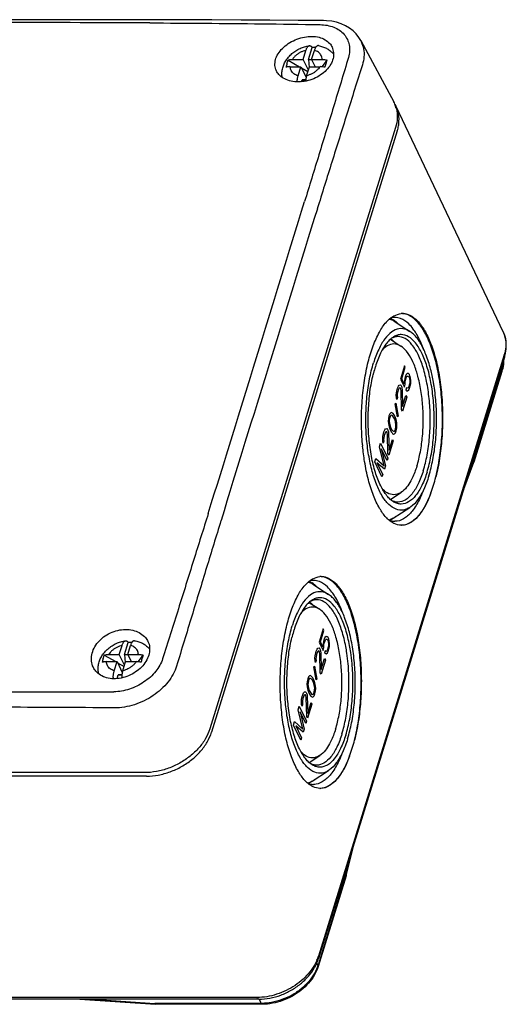
# Model space of a CAD drawing. Extents: x 8 to 659, y 36 to 441.
# Drawn here: x 90 to 151, y 318 to 441 of the extents above; entities that cross this region are included whole.
import ezdxf

# ---------------------------------------------------------------- set-up
doc = ezdxf.new("R2010")
doc.units = 0
doc.header["$LTSCALE"] = 10
for name, color, linetype in [('AUSFORMSCHRAEGEN', 7, 'CONTINUOUS'), ('BEZUGSACHSEN', 7, 'CONTINUOUS'), ('KONSTRUKTIONSELEMENTE', 7, 'CONTINUOUS'), ('KURVEN', 7, 'CONTINUOUS'), ('RUNDUNGEN', 7, 'CONTINUOUS')]:
    doc.layers.add(name, color=color, linetype=linetype)

msp = doc.modelspace()

# ---------------------------------------------------------------- linework, layer by layer
at = {"layer": 'AUSFORMSCHRAEGEN', "color": 7, "linetype": 'Continuous'}
for p, q in [((132.33, 438.51), (136.47, 430.82)), ((150.15, 402.06), (136.77, 430.22)), ((136.69, 427.61), (113.46, 352.41)), ((136.91, 427.18), (113.67, 351.98)), ((105.31, 346.93), (16.89, 346.93)), ((105.53, 346.5), (17.11, 346.5))]:
    msp.add_line(p, q, dxfattribs=at)
for centre, radius, start, end in [((133.23, 429.08), 3.68, 23.2508, 28.2686), ((133.2, 429.07), 3.7, 14.4506, 23.2541), ((133.46, 428.65), 3.66, 25.3928, 29.7996), ((131.97, 428.71), 5.17, 342.8087, 346.9418), ((132.22, 428.65), 4.91, 346.9506, 350.0182)]:
    msp.add_arc(centre, radius, start, end, dxfattribs=at)
for points, start_tangent, end_tangent in [([(121.8, 434.67), (121.71, 434.86), (121.6, 435.55), (121.73, 436.28), (122.11, 437), (122.7, 437.66), (123.47, 438.23), (124.36, 438.66), (125.31, 438.93), (126.25, 439.01)], (-0.452881, 0.891571), (0.999856, -0.016961)), ([(126.25, 439.01), (127.12, 438.89), (127.87, 438.59), (128.45, 438.12), (128.75, 437.67)], (0.999856, -0.016961), (0.43027, -0.9027)), ([(128.75, 437.67), (128.81, 437.51), (128.94, 436.8), (128.82, 436.05), (128.45, 435.3), (127.87, 434.62), (127.11, 434.05), (126.22, 433.62), (125.26, 433.38), (124.3, 433.32)], (0.43027, -0.9027), (-0.998865, 0.047626)), ([(124.3, 433.32), (123.41, 433.46), (122.65, 433.78), (122.07, 434.26), (121.8, 434.67)], (-0.998865, 0.047626), (-0.452881, 0.891571)), ([(136.79, 429.99), (136.91, 428.83), (136.69, 427.61)], (0.249472, -0.968382), (-0.295247, -0.955421)), ([(137.06, 427.8), (137.12, 428.4), (137.01, 429.56), (136.76, 430.22)], (0.173134, 0.984898), (-0.428894, 0.903355)), ([(98.9, 360.07), (98.8, 360.29), (98.65, 361.06), (98.74, 361.88), (99.08, 362.68), (99.64, 363.42), (100.37, 364.04), (101.24, 364.5), (102.18, 364.77), (103.14, 364.83)], (-0.452373, 0.891829), (0.998813, -0.048699)), ([(103.14, 364.83), (104.03, 364.68), (104.8, 364.33), (105.4, 363.81), (105.71, 363.33)], (0.998813, -0.048699), (0.429954, -0.902851)), ([(105.71, 363.33), (105.79, 363.16), (105.93, 362.41), (105.82, 361.63), (105.47, 360.85), (104.9, 360.13), (104.16, 359.52), (103.29, 359.05), (102.36, 358.76), (101.42, 358.67)], (0.429954, -0.902851), (-0.999862, 0.01659)), ([(101.42, 358.67), (100.54, 358.79), (99.78, 359.12), (99.18, 359.63), (98.9, 360.07)], (-0.999862, 0.01659), (-0.452373, 0.891829)), ([(113.46, 352.41), (112.92, 351.19), (112.08, 350.03), (110.99, 349), (109.7, 348.13), (108.28, 347.47), (106.79, 347.07), (105.31, 346.93)], (-0.295247, -0.955421), (-1, 0)), ([(105.53, 346.5), (107.01, 346.63), (108.49, 347.04), (109.92, 347.69), (111.21, 348.56), (112.3, 349.6), (113.13, 350.76), (113.67, 351.98)], (1, 0), (0.295247, 0.955421))]:
    msp.add_spline(points, degree=3, dxfattribs=dict(at, start_tangent=start_tangent, end_tangent=end_tangent))
at = {"layer": 'BEZUGSACHSEN', "color": 7, "linetype": 'Continuous'}
for p, q in [((136.52, 403.39), (138.47, 402.12)), ((136.1, 401.08), (137.37, 400.26)), ((136.04, 381.1), (137.37, 381.96)), ((136.4, 378.76), (138.47, 380.1)), ((126.35, 370.49), (128.31, 369.22)), ((125.93, 368.18), (127.2, 367.36)), ((125.87, 348.2), (127.2, 349.06)), ((126.24, 345.86), (128.31, 347.2))]:
    msp.add_line(p, q, dxfattribs=at)
for centre, radius, start, end in [((137.56, 402.54), 1.82, 89.7538, 95.1242), ((135.23, 401.61), 2.26, 64.4911, 69.7635), ((135.1, 401.33), 2.57, 59.4361, 64.4863), ((135.13, 401.27), 2.53, 60.4465, 64.5398), ((135, 401.04), 2.79, 57.1172, 60.4557), ((134.93, 399.27), 2.16, 57.0456, 59.1437), ((134.85, 399.25), 2.27, 55.8897, 57.1137), ((134.82, 399.2), 2.33, 55.5474, 55.8932), ((134.8, 399.18), 2.36, 55.0175, 55.5469), ((151.05, 392.55), 17.66, 165.8115, 166.3424), ((149.77, 392.88), 16.34, 162.8591, 165.8418), ((124.45, 392.42), 15.58, 13.8224, 14.4774), ((164.32, 390.78), 31.89, 185.143, 185.41), ((121.55, 389), 20.81, 342.868, 345.826), ((124.79, 388), 17.42, 339.5504, 342.881), ((138.1, 383.4), 3.09, 227.9535, 228.1587), ((134.59, 383.24), 2.59, 304.0355, 305.4978), ((134.55, 383.29), 2.65, 305.4932, 305.9817), ((134.54, 383.31), 2.68, 305.9818, 306.4731), ((139.14, 382.22), 4.95, 222.8673, 224.0038), ((136.63, 380.55), 2.19, 250.8084, 261.6678), ((137.91, 380.86), 3.11, 233.2511, 235.0421), ((134.9, 381.02), 2.72, 299.2891, 302.1346), ((136.62, 380.49), 2.13, 261.6949, 263.7176), ((136.61, 380.43), 2.07, 263.6978, 269.5352), ((137.44, 379.74), 1.88, 268.5093, 269.7421), ((125.06, 368.71), 2.26, 64.4911, 69.7635), ((124.93, 368.43), 2.57, 59.4361, 64.4863), ((124.97, 368.37), 2.53, 60.4465, 64.5398), ((127.39, 369.64), 1.82, 89.7538, 95.1242), ((124.83, 368.14), 2.79, 57.1172, 60.4557), ((124.76, 366.37), 2.16, 57.0456, 59.1437), ((124.69, 366.35), 2.27, 55.8897, 57.1137), ((124.66, 366.31), 2.33, 55.5474, 55.8932), ((124.64, 366.28), 2.36, 55.0175, 55.5469), ((139.6, 359.98), 16.34, 162.8591, 165.8418), ((140.89, 359.65), 17.66, 165.8115, 166.3424), ((111.39, 356.1), 20.81, 342.868, 345.826), ((114.62, 355.1), 17.42, 339.5504, 342.881), ((127.93, 350.5), 3.09, 227.9535, 228.1587), ((124.43, 350.34), 2.59, 304.0355, 305.4978), ((124.39, 350.39), 2.65, 305.4932, 305.9817), ((124.37, 350.41), 2.68, 305.9818, 306.4731), ((128.97, 349.32), 4.95, 222.8673, 224.0038), ((126.46, 347.65), 2.19, 250.8084, 261.6678), ((127.75, 347.96), 3.11, 233.2511, 235.0421), ((124.74, 348.12), 2.72, 299.2891, 302.1346), ((126.45, 347.59), 2.13, 261.6949, 263.7176), ((126.45, 347.53), 2.07, 263.6978, 269.5352), ((127.28, 346.84), 1.88, 268.5093, 269.7421)]:
    msp.add_arc(centre, radius, start, end, dxfattribs=at)
for points, start_tangent, end_tangent in [([(135.56, 403.29), (136.47, 404.05)], (0.667663, 0.744464), (0.868744, 0.495261)), ([(136.47, 404.05), (136.5, 404.06), (137.4, 404.35)], (0.868744, 0.495261), (0.996034, 0.088979)), ([(140.62, 401.45), (139.96, 402.6), (139.01, 403.69), (137.99, 404.27), (137.56, 404.35)], (-0.436497, 0.899706), (-0.9967, 0.081176)), ([(137.57, 404.36), (138.48, 404.14), (139.43, 403.43), (140.31, 402.24), (140.71, 401.49)], (0.999992, -0.004102), (0.43093, -0.902385)), ([(132.56, 387.92), (132.53, 388.3), (132.42, 390.89), (132.52, 393.48), (132.8, 395.98), (133.27, 398.29), (133.9, 400.32), (134.67, 402.01), (135.54, 403.27), (135.56, 403.29)], (-0.089645, 0.995974), (0.667663, 0.744464)), ([(135.94, 403.66), (136.22, 403.55)], (0.953327, -0.30194), (0.903161, -0.429301)), ([(136.6, 403.86), (136.29, 403.83), (136.08, 403.79)], (-0.99997, 0.007689), (-0.96544, -0.260625)), ([(136.68, 403.37), (136.41, 403.55)], (-0.801703, 0.597723), (-0.861553, 0.507668)), ([(138.89, 402.41), (138.33, 403.06), (137.32, 403.72), (136.6, 403.86)], (-0.597754, 0.801679), (-0.99997, 0.007689)), ([(137.03, 403.07), (136.68, 403.37)], (-0.71835, 0.695682), (-0.801703, 0.597723)), ([(138.47, 402.12), (138.04, 402.34), (137.12, 402.44), (136.21, 402.05), (135.35, 401.18), (134.58, 399.86), (133.93, 398.17)], (-0.838987, 0.544151), (-0.295247, -0.955421)), ([(136.92, 401.64), (136.47, 401.44), (136.39, 401.39)], (-0.957405, -0.288749), (-0.844144, -0.536116)), ([(137, 401.46), (136.99, 401.46), (136.54, 401.39)], (-1, 0.000942), (-0.958283, -0.285823)), ([(140.63, 384.52), (141.12, 386.53), (141.42, 388.78), (141.52, 391.14), (141.42, 393.49), (141.11, 395.73), (140.62, 397.74), (139.96, 399.41), (139.18, 400.67), (138.3, 401.45), (137.38, 401.71), (136.92, 401.64)], (0.295247, 0.955421), (-0.957405, -0.288749)), ([(140.15, 384.68), (140.63, 386.64), (140.93, 388.83), (141.03, 391.13), (140.92, 393.44), (140.62, 395.62), (140.14, 397.58), (139.5, 399.22), (138.74, 400.45), (137.88, 401.21), (137, 401.46)], (0.295247, 0.955421), (-1, 0.000942)), ([(141.43, 395.78), (141.08, 397.39), (140.49, 399.22), (139.77, 400.69), (138.94, 401.75), (138.47, 402.12)], (-0.173014, 0.984919), (-0.838987, 0.544151)), ([(140.17, 399.96), (140.07, 400.21), (139.26, 401.87), (138.89, 402.41)], (-0.35183, 0.936064), (-0.597754, 0.801679)), ([(141.73, 383.91), (142.2, 386.3), (142.48, 388.89), (142.55, 391.57), (142.41, 394.23), (142.06, 396.76), (141.52, 399.06), (140.81, 401.03), (140.62, 401.45)], (0.24442, 0.969669), (-0.436497, 0.899706)), ([(140.71, 401.49), (141.08, 400.62), (141.72, 398.64), (142.19, 396.36), (142.48, 393.89), (142.58, 391.31), (142.48, 388.72), (142.19, 386.22), (141.73, 383.91)], (0.43093, -0.902385), (-0.245259, -0.969457)), ([(136.02, 401.11), (135.59, 400.65), (134.81, 399.38), (134.16, 397.7)], (-0.740437, -0.672125), (-0.295247, -0.955421)), ([(137.37, 400.26), (137.28, 400.31), (136.46, 400.54), (135.65, 400.3), (135.01, 399.76)], (-0.84411, 0.536171), (-0.662577, -0.748994)), ([(136.39, 401.39), (136.02, 401.11)], (-0.844144, -0.536116), (-0.740437, -0.672125)), ([(136.54, 400.79), (136.53, 400.8), (136.16, 401.11)], (-0.71069, 0.703505), (-0.819335, 0.573315)), ([(136.54, 401.39), (136.19, 401.25)], (-0.958283, -0.285823), (-0.890392, -0.455195)), ([(139.53, 396.32), (139.34, 397.01), (138.76, 398.5), (138.06, 399.62), (137.37, 400.26)], (-0.250027, 0.968239), (-0.84411, 0.536171)), ([(138.47, 380.1), (137.67, 379.77), (136.75, 379.88), (135.85, 380.47), (135.02, 381.52), (134.3, 383), (133.71, 384.83), (133.28, 386.94), (133.03, 389.22), (132.98, 391.59), (133.11, 393.94), (133.43, 396.17), (133.93, 398.17)], (-0.840762, -0.541405), (0.295247, 0.955421)), ([(133.9, 385.45), (133.68, 386.49), (133.37, 388.73), (133.27, 391.08), (133.37, 393.44), (133.67, 395.69), (133.89, 396.72)], (-0.238941, 0.971034), (0.236139, 0.971719)), ([(139.35, 385.25), (139.79, 387.04), (140.06, 389.03), (140.15, 391.13), (140.05, 393.23), (139.78, 395.22), (139.58, 396.15)], (0.295247, 0.955421), (-0.238941, 0.971034)), ([(140.86, 384.05), (141.35, 386.05), (141.68, 388.28), (141.81, 390.63), (141.76, 393), (141.51, 395.28), (141.43, 395.78)], (0.295247, 0.955421), (-0.173014, 0.984919)), ([(135.51, 378.85), (134.7, 379.97), (133.93, 381.58), (133.29, 383.56), (132.82, 385.83), (132.57, 387.77)], (-0.680337, 0.732899), (-0.094285, 0.995545)), ([(136.03, 381.1), (135.61, 381.55), (134.83, 382.81), (134.17, 384.48), (133.9, 385.45)], (-0.742603, 0.669731), (-0.238941, 0.971034)), ([(140.63, 384.52), (139.98, 382.84), (139.19, 381.57), (138.32, 380.78), (137.4, 380.51), (136.92, 380.58)], (-0.295247, -0.955421), (-0.957974, 0.286854)), ([(140.15, 384.68), (139.52, 383.03), (138.75, 381.8), (137.9, 381.02), (137.01, 380.76), (137, 380.76)], (-0.295247, -0.955421), (-1, 0.000942)), ([(139.35, 385.25), (138.77, 383.75), (138.61, 383.43)], (-0.295247, -0.955421), (-0.478731, -0.877962)), ([(138.61, 383.43), (138.07, 382.62), (137.37, 381.96)], (-0.478731, -0.877962), (-0.844144, -0.536116)), ([(140.55, 383.16), (140.21, 382.35), (139.44, 381.04), (138.58, 380.17), (138.47, 380.1)], (-0.356552, -0.934275), (-0.840762, -0.541405)), ([(140.86, 384.05), (140.55, 383.16)], (-0.295247, -0.955421), (-0.356552, -0.934275)), ([(137.37, 381.96), (137.3, 381.92), (136.48, 381.68), (135.66, 381.91), (135.01, 382.46)], (-0.844144, -0.536116), (-0.663041, 0.748583)), ([(141.11, 381.91), (140.31, 380.18), (139.39, 378.89), (138.39, 378.11), (137.43, 377.86)], (-0.351486, -0.936193), (-0.999719, -0.023698)), ([(141.11, 381.91), (140.34, 380.23), (139.47, 378.96), (138.52, 378.16), (137.53, 377.86), (137.43, 377.86)], (-0.350605, -0.936524), (-0.99999, 0.004473)), ([(140.18, 382.3), (139.76, 381.28), (138.89, 379.81), (138.86, 379.77)], (-0.349008, -0.93712), (-0.603081, -0.79768)), ([(136.39, 380.83), (136.04, 381.1)], (-0.84411, 0.536171), (-0.744997, 0.667068)), ([(136.55, 380.82), (136.2, 380.97)], (-0.961532, 0.274693), (-0.891086, 0.453834)), ([(136.92, 380.58), (136.49, 380.77), (136.39, 380.83)], (-0.957974, 0.286854), (-0.84411, 0.536171)), ([(137, 380.76), (136.55, 380.82)], (-1, 0.000942), (-0.961532, 0.274693)), ([(138.86, 379.77), (137.93, 378.83), (136.91, 378.38), (136.6, 378.36)], (-0.603081, -0.79768), (-0.99997, 0.007689)), ([(136.05, 378.36), (135.58, 378.78)], (-0.801353, 0.598191), (-0.69474, 0.719261)), ([(136.4, 378.76), (135.89, 378.5)], (-0.838937, -0.544229), (-0.943349, -0.331802)), ([(135.9, 378.49), (136.24, 378.64)], (0.938312, 0.345791), (0.872336, 0.488906)), ([(136.45, 378.11), (136.13, 378.31)], (-0.889915, 0.456125), (-0.819657, 0.572855)), ([(136.35, 378.71), (136.7, 378.96)], (0.846987, 0.531613), (0.770273, 0.637714)), ([(137.39, 377.86), (136.53, 378.07), (136.45, 378.11)], (-0.999662, 0.025987), (-0.889915, 0.456125)), ([(125.4, 370.39), (126.3, 371.15)], (0.667663, 0.744464), (0.868744, 0.495261)), ([(125.77, 370.76), (126.05, 370.65)], (0.953327, -0.30194), (0.903161, -0.429301)), ([(126.43, 370.96), (126.12, 370.94), (125.91, 370.89)], (-0.99997, 0.007689), (-0.96544, -0.260625)), ([(126.51, 370.47), (126.24, 370.65)], (-0.801703, 0.597723), (-0.861553, 0.507668)), ([(126.3, 371.15), (126.33, 371.16), (127.23, 371.45)], (0.868744, 0.495261), (0.996034, 0.088979)), ([(128.73, 369.51), (128.16, 370.16), (127.16, 370.82), (126.43, 370.96)], (-0.597754, 0.801679), (-0.99997, 0.007689)), ([(127.4, 371.46), (128.31, 371.24), (129.26, 370.53), (130.14, 369.34), (130.92, 367.72), (131.55, 365.74), (132.02, 363.47), (132.31, 360.99), (132.41, 358.41), (132.31, 355.82), (132.03, 353.32), (131.56, 351.01)], (0.999992, -0.004102), (-0.245259, -0.969457)), ([(131.56, 351.01), (132.04, 353.4), (132.31, 355.99), (132.38, 358.67), (132.24, 361.33), (131.89, 363.86), (131.35, 366.16), (130.65, 368.14), (129.8, 369.7), (128.84, 370.8), (127.82, 371.37), (127.4, 371.45)], (0.24442, 0.969669), (-0.9967, 0.081176)), ([(125.35, 345.95), (124.53, 347.07), (123.76, 348.68), (123.12, 350.66), (122.65, 352.93), (122.36, 355.4), (122.26, 357.99), (122.35, 360.58), (122.64, 363.08), (123.1, 365.39), (123.73, 367.42), (124.5, 369.11), (125.38, 370.37), (125.4, 370.39)], (-0.680337, 0.732899), (0.667663, 0.744464)), ([(128.31, 369.22), (127.88, 369.44), (126.95, 369.54), (126.04, 369.15), (125.18, 368.28), (124.41, 366.96), (123.76, 365.27)], (-0.838987, 0.544151), (-0.295247, -0.955421)), ([(126.86, 370.17), (126.51, 370.47)], (-0.71835, 0.695682), (-0.801703, 0.597723)), ([(130, 367.06), (129.91, 367.31), (129.09, 368.97), (128.73, 369.51)], (-0.35183, 0.936064), (-0.597754, 0.801679)), ([(125.85, 368.21), (125.43, 367.75), (124.65, 366.48), (123.99, 364.8)], (-0.740437, -0.672125), (-0.295247, -0.955421)), ([(126.22, 368.49), (125.85, 368.21)], (-0.844144, -0.536116), (-0.740437, -0.672125)), ([(126.37, 367.89), (126.36, 367.9), (125.99, 368.21)], (-0.71069, 0.703505), (-0.819335, 0.573315)), ([(126.37, 368.49), (126.03, 368.35)], (-0.958283, -0.285823), (-0.890392, -0.455195)), ([(126.75, 368.74), (126.3, 368.54), (126.22, 368.49)], (-0.957405, -0.288749), (-0.844144, -0.536116)), ([(126.83, 368.56), (126.82, 368.56), (126.37, 368.49)], (-1, 0.000942), (-0.958283, -0.285823)), ([(131.09, 361.96), (130.94, 362.83), (130.45, 364.84), (129.79, 366.51), (129.01, 367.77), (128.14, 368.55), (127.22, 368.81), (126.75, 368.74)], (-0.145969, 0.989289), (-0.957405, -0.288749)), ([(130.6, 361.88), (130.46, 362.72), (129.97, 364.68), (129.33, 366.32), (128.57, 367.55), (127.72, 368.31), (126.83, 368.56)], (-0.146363, 0.989231), (-1, 0.000942)), ([(130.69, 351.15), (131.19, 353.15), (131.51, 355.38), (131.65, 357.73), (131.59, 360.1), (131.34, 362.38), (130.91, 364.49), (130.32, 366.32), (129.6, 367.8), (128.77, 368.85), (128.31, 369.22)], (0.295247, 0.955421), (-0.838987, 0.544151)), ([(127.2, 367.36), (127.11, 367.41), (126.3, 367.64), (125.48, 367.4), (124.84, 366.86)], (-0.84411, 0.536171), (-0.662577, -0.748994)), ([(129.18, 352.35), (129.62, 354.14), (129.89, 356.13), (129.98, 358.23), (129.88, 360.33), (129.61, 362.32), (129.17, 364.11), (128.59, 365.6), (127.89, 366.72), (127.2, 367.36)], (0.295247, 0.955421), (-0.84411, 0.536171)), ([(128.31, 347.2), (127.5, 346.88), (126.58, 346.98), (125.68, 347.57), (124.86, 348.62), (124.13, 350.1), (123.54, 351.93), (123.11, 354.04), (122.87, 356.32), (122.81, 358.69), (122.94, 361.04), (123.27, 363.27), (123.76, 365.27)], (-0.840762, -0.541405), (0.295247, 0.955421)), ([(123.74, 352.55), (123.51, 353.59), (123.21, 355.83), (123.1, 358.18), (123.2, 360.54), (123.5, 362.79), (123.73, 363.82)], (-0.238941, 0.971034), (0.236139, 0.971719)), ([(129.99, 351.78), (130.46, 353.74), (130.76, 355.93), (130.86, 358.23), (130.76, 360.54), (130.6, 361.88)], (0.295247, 0.955421), (-0.146363, 0.989231)), ([(130.46, 351.62), (130.95, 353.63), (131.25, 355.88), (131.36, 358.24), (131.25, 360.59), (131.09, 361.96)], (0.295247, 0.955421), (-0.145969, 0.989289)), ([(125.86, 348.2), (125.45, 348.65), (124.66, 349.91), (124.01, 351.58), (123.74, 352.55)], (-0.742603, 0.669731), (-0.238941, 0.971034)), ([(129.18, 352.35), (128.6, 350.85), (128.44, 350.53)], (-0.295247, -0.955421), (-0.478731, -0.877962)), ([(130.46, 351.62), (129.81, 349.94), (129.03, 348.67), (128.16, 347.88), (127.24, 347.61), (126.75, 347.68)], (-0.295247, -0.955421), (-0.957974, 0.286854)), ([(129.99, 351.78), (129.35, 350.13), (128.59, 348.9), (127.73, 348.12), (126.84, 347.86), (126.83, 347.86)], (-0.295247, -0.955421), (-1, 0.000942)), ([(130.69, 351.15), (130.39, 350.26)], (-0.295247, -0.955421), (-0.356552, -0.934275)), ([(128.44, 350.53), (127.91, 349.72), (127.2, 349.06)], (-0.478731, -0.877962), (-0.844144, -0.536116)), ([(130.39, 350.26), (130.04, 349.45), (129.27, 348.14), (128.41, 347.27), (128.31, 347.2)], (-0.356552, -0.934275), (-0.840762, -0.541405)), ([(127.2, 349.06), (127.13, 349.02), (126.32, 348.78), (125.5, 349.01), (124.84, 349.56)], (-0.844144, -0.536116), (-0.663041, 0.748583)), ([(130.94, 349.02), (130.18, 347.33), (129.3, 346.06), (128.35, 345.26), (127.36, 344.96), (127.27, 344.96)], (-0.350605, -0.936524), (-0.99999, 0.004473)), ([(130.94, 349.01), (130.14, 347.28), (129.23, 345.99), (128.23, 345.21), (127.27, 344.96)], (-0.351486, -0.936193), (-0.999719, -0.023698)), ([(130.02, 349.4), (129.59, 348.38), (128.73, 346.91), (128.7, 346.87)], (-0.349008, -0.93712), (-0.603081, -0.79768)), ([(126.22, 347.93), (125.87, 348.2)], (-0.84411, 0.536171), (-0.744997, 0.667068)), ([(126.39, 347.92), (126.03, 348.07)], (-0.961532, 0.274693), (-0.891086, 0.453834)), ([(126.75, 347.68), (126.32, 347.87), (126.22, 347.93)], (-0.957974, 0.286854), (-0.84411, 0.536171)), ([(126.83, 347.86), (126.39, 347.92)], (-1, 0.000942), (-0.961532, 0.274693)), ([(126.19, 345.81), (126.53, 346.06)], (0.846987, 0.531613), (0.770273, 0.637714)), ([(128.7, 346.87), (127.76, 345.93), (126.74, 345.48), (126.43, 345.46)], (-0.603081, -0.79768), (-0.99997, 0.007689)), ([(125.88, 345.46), (125.41, 345.88)], (-0.801353, 0.598191), (-0.69474, 0.719261)), ([(126.24, 345.86), (125.72, 345.6)], (-0.838937, -0.544229), (-0.943349, -0.331802)), ([(125.74, 345.59), (126.07, 345.74)], (0.938312, 0.345791), (0.872336, 0.488906)), ([(126.28, 345.21), (125.96, 345.41)], (-0.889915, 0.456125), (-0.819657, 0.572855)), ([(127.23, 344.96), (126.37, 345.17), (126.28, 345.21)], (-0.999662, 0.025987), (-0.889915, 0.456125))]:
    msp.add_spline(points, degree=3, dxfattribs=dict(at, start_tangent=start_tangent, end_tangent=end_tangent))
at = {"layer": 'KONSTRUKTIONSELEMENTE', "color": 7, "linetype": 'Continuous'}
for p, q in [((125.13, 436.13), (125.48, 437.26)), ((125.79, 436.11), (126.26, 437.61)), ((126.19, 436.13), (126.54, 437.26)), ((123.26, 436.05), (124.68, 435.22)), ((123.8, 436.13), (125.13, 436.13)), ((125.78, 434.8), (125.13, 436.13)), ((125.79, 436.11), (125.87, 435.11)), ((125.79, 436.11), (126.2, 436.11)), ((126.19, 436.13), (127.52, 436.13)), ((126.19, 436.13), (126.63, 435.22)), ((127.5, 435.21), (128.13, 436.05)), ((123.52, 435.22), (124.85, 435.22)), ((124.5, 434.09), (124.85, 435.22)), ((124.85, 435.22), (125.5, 433.89)), ((124.91, 435.09), (125.72, 434.62)), ((125.56, 434.09), (125.91, 435.22)), ((125.91, 435.22), (127.24, 435.22)), ((124.94, 433.34), (125.01, 433.57)), ((125.45, 433.6), (125.01, 433.57)), ((125.01, 433.57), (125.45, 433.57)), ((102.13, 361.71), (102.48, 362.84)), ((102.8, 361.69), (103.26, 363.2)), ((103.19, 361.71), (103.54, 362.84)), ((100.26, 361.63), (101.69, 360.81)), ((100.52, 360.81), (101.85, 360.81)), ((100.8, 361.71), (102.13, 361.71)), ((101.5, 359.68), (101.85, 360.81)), ((101.85, 360.81), (102.51, 359.47)), ((102.78, 360.39), (102.13, 361.71)), ((102.56, 359.68), (102.91, 360.81)), ((102.8, 361.69), (103.2, 361.69)), ((102.8, 361.69), (102.88, 360.69)), ((102.91, 360.81), (104.24, 360.81)), ((103.19, 361.71), (104.52, 361.71)), ((103.19, 361.71), (103.63, 360.81)), ((104.51, 360.79), (105.13, 361.63)), ((101.92, 360.67), (102.73, 360.21)), ((101.87, 358.69), (102.01, 359.15)), ((102.46, 359.18), (102.01, 359.15)), ((102.01, 359.15), (102.45, 359.15))]:
    msp.add_line(p, q, dxfattribs=at)
for centre, radius, start, end in [((126.81, 433.49), 4.16, 91.3039, 97.5829), ((108.77, 441.56), 20.13, 342.8049, 344.107), ((127.75, 434.17), 4.86, 162.8139, 168.4392), ((105.43, 442.58), 23.62, 341.6452, 342.823), ((103.81, 359.07), 4.16, 91.3039, 97.5829), ((104.75, 359.75), 4.86, 162.8139, 168.4392), ((82.44, 368.17), 23.62, 341.6452, 342.823), ((85.78, 367.14), 20.13, 342.8049, 344.107), ((105.26, 358.71), 3.89, 178.2664, 180.5246)]:
    msp.add_arc(centre, radius, start, end, dxfattribs=at)
for points, start_tangent, end_tangent in [([(122.61, 435.19), (122.81, 435.69), (123.11, 436.18), (123.51, 436.64), (123.97, 437.04), (124.48, 437.36), (125.03, 437.62), (125.61, 437.79), (125.91, 437.85)], (0.295247, 0.955421), (0.989371, 0.145416)), ([(125.48, 437.26), (125.53, 437.41), (125.59, 437.55), (125.66, 437.66), (125.73, 437.75), (125.81, 437.8), (125.88, 437.84), (125.91, 437.85)], (0.295247, 0.955421), (0.989334, 0.145665)), ([(125.91, 437.85), (125.95, 437.85), (126.01, 437.84), (126.08, 437.81), (126.14, 437.76), (126.2, 437.7), (126.26, 437.61)], (0.989334, 0.145665), (0.51979, -0.854294)), ([(127.04, 437.85), (127.01, 437.85), (126.94, 437.84), (126.87, 437.81), (126.8, 437.75), (126.72, 437.66), (126.65, 437.55), (126.59, 437.41), (126.54, 437.26)], (-0.988009, 0.154394), (-0.295247, -0.955421)), ([(127.04, 437.85), (127.3, 437.79), (127.8, 437.63), (128.25, 437.4), (128.64, 437.09), (128.94, 436.77)], (0.988048, -0.154148), (0.608188, -0.793793)), ([(123.1, 435.61), (123.15, 435.76), (123.2, 435.9), (123.26, 436.05)], (0.295247, 0.955421), (0.392663, 0.919683)), ([(123.26, 436.05), (123.38, 436.08), (123.52, 436.11), (123.66, 436.12), (123.8, 436.13)], (0.947014, 0.321193), (1, 0)), ([(127.52, 436.13), (127.71, 436.12), (127.92, 436.09), (128.13, 436.05)], (1, 0), (0.969117, -0.246602)), ([(122.51, 433.88), (122.48, 434.12), (122.49, 434.65), (122.61, 435.19)], (-0.163013, 0.986624), (0.295247, 0.955421)), ([(123.52, 435.22), (123.38, 435.22), (123.24, 435.21), (123.1, 435.18), (122.98, 435.15)], (-1, 0), (-0.947014, -0.321193)), ([(127.85, 435.15), (127.64, 435.19), (127.43, 435.22), (127.24, 435.22)], (-0.969117, 0.246602), (-1, 0)), ([(124.37, 433.32), (124.37, 433.34), (124.39, 433.54), (124.42, 433.74), (124.45, 433.92), (124.5, 434.09)], (0.050528, 0.998723), (0.295247, 0.955421)), ([(125.56, 434.09), (125.51, 433.92), (125.47, 433.73), (125.45, 433.53), (125.44, 433.41)], (-0.295247, -0.955421), (-0.074019, -0.997257)), ([(99.61, 360.77), (99.82, 361.28), (100.12, 361.76), (100.51, 362.22), (100.97, 362.62), (101.48, 362.95), (102.03, 363.2), (102.61, 363.37), (102.92, 363.43)], (0.295247, 0.955421), (0.989371, 0.145416)), ([(102.48, 362.84), (102.53, 363), (102.6, 363.13), (102.66, 363.24), (102.74, 363.33), (102.81, 363.39), (102.88, 363.42), (102.92, 363.43)], (0.295247, 0.955421), (0.989334, 0.145665)), ([(102.92, 363.43), (102.95, 363.43), (103.02, 363.42), (103.08, 363.39), (103.14, 363.35), (103.2, 363.28), (103.26, 363.2)], (0.989334, 0.145665), (0.51979, -0.854294)), ([(104.04, 363.43), (104.01, 363.43), (103.94, 363.42), (103.87, 363.39), (103.8, 363.33), (103.73, 363.25), (103.66, 363.13), (103.59, 363), (103.54, 362.84)], (-0.988009, 0.154394), (-0.295247, -0.955421)), ([(104.04, 363.43), (104.31, 363.38), (104.81, 363.21), (105.25, 362.98), (105.64, 362.68), (105.93, 362.37)], (0.988048, -0.154148), (0.615223, -0.788353)), ([(100.52, 360.81), (100.38, 360.8), (100.24, 360.79), (100.11, 360.76), (99.99, 360.73)], (-1, 0), (-0.947014, -0.321193)), ([(100.1, 361.19), (100.15, 361.34), (100.21, 361.49), (100.26, 361.63)], (0.295247, 0.955421), (0.392663, 0.919683)), ([(100.26, 361.63), (100.39, 361.67), (100.52, 361.69), (100.66, 361.71), (100.8, 361.71)], (0.947014, 0.321193), (1, 0)), ([(104.86, 360.73), (104.65, 360.77), (104.44, 360.8), (104.24, 360.81)], (-0.969117, 0.246602), (-1, 0)), ([(104.52, 361.71), (104.71, 361.7), (104.92, 361.67), (105.13, 361.63)], (1, 0), (0.969117, -0.246602)), ([(99.55, 359.28), (99.49, 359.71), (99.5, 360.23), (99.61, 360.77)], (-0.232531, 0.972589), (0.295247, 0.955421)), ([(101.37, 358.83), (101.38, 358.93), (101.39, 359.13), (101.42, 359.32), (101.46, 359.51), (101.5, 359.68)], (0.03029, 0.999541), (0.295247, 0.955421)), ([(102.56, 359.68), (102.52, 359.5), (102.48, 359.31), (102.45, 359.12), (102.43, 358.91), (102.43, 358.78)], (-0.295247, -0.955421), (-0.017339, -0.99985))]:
    msp.add_spline(points, degree=3, dxfattribs=dict(at, start_tangent=start_tangent, end_tangent=end_tangent))
at = {"layer": 'KONSTRUKTIONSELEMENTE', "color": 9, "linetype": 'Continuous'}
for points, start_tangent, end_tangent in [([(125.48, 437.26), (125.14, 437.16), (124.81, 437.02), (124.51, 436.84), (124.23, 436.63), (123.99, 436.39), (123.8, 436.13)], (-0.975555, -0.219756), (-0.541301, -0.840829)), ([(127.52, 436.13), (127.48, 436.39), (127.39, 436.63), (127.24, 436.84), (127.05, 437.02), (126.81, 437.16), (126.54, 437.26)], (-0.025715, 0.999669), (-0.967421, 0.253172)), ([(124.5, 434.09), (124.22, 434.19), (123.98, 434.33), (123.79, 434.51), (123.64, 434.72), (123.55, 434.96), (123.52, 435.22)], (-0.967421, 0.253172), (-0.025715, 0.999669)), ([(127.24, 435.22), (127.04, 434.96), (126.8, 434.72), (126.53, 434.51), (126.22, 434.33), (125.89, 434.19), (125.56, 434.09)], (-0.541301, -0.840829), (-0.975555, -0.219756)), ([(102.48, 362.84), (102.14, 362.74), (101.82, 362.6), (101.51, 362.42), (101.24, 362.21), (101, 361.97), (100.8, 361.71)], (-0.975555, -0.219756), (-0.541301, -0.840829)), ([(104.52, 361.71), (104.49, 361.97), (104.39, 362.21), (104.25, 362.42), (104.05, 362.6), (103.82, 362.74), (103.54, 362.84)], (-0.025715, 0.999669), (-0.967421, 0.253172)), ([(101.5, 359.68), (101.23, 359.78), (100.99, 359.92), (100.79, 360.1), (100.65, 360.31), (100.56, 360.55), (100.52, 360.81)], (-0.967421, 0.253172), (-0.025715, 0.999669)), ([(104.24, 360.81), (104.05, 360.55), (103.81, 360.31), (103.53, 360.1), (103.22, 359.92), (102.9, 359.78), (102.56, 359.68)], (-0.541301, -0.840829), (-0.975555, -0.219756))]:
    msp.add_spline(points, degree=3, dxfattribs=dict(at, start_tangent=start_tangent, end_tangent=end_tangent))
at = {"layer": 'KURVEN', "color": 2, "linetype": 'Continuous'}
for p, q in [((137.8, 397.82), (137.29, 396.15)), ((137.9, 397.62), (137.8, 397.82)), ((137.46, 396.2), (137.9, 397.62)), ((137.94, 396.51), (137.84, 396.21)), ((138.03, 396.71), (137.94, 396.51)), ((138.16, 396.84), (138.03, 396.71)), ((138.11, 396.47), (138.2, 396.53)), ((138.29, 396.83), (138.16, 396.84)), ((138.2, 396.53), (138.29, 396.51)), ((138.42, 396.73), (138.29, 396.83)), ((138.29, 396.51), (138.36, 396.44)), ((138.49, 396.57), (138.42, 396.73)), ((138.56, 396.27), (138.49, 396.57)), ((136.94, 395.03), (137.05, 395.28)), ((137.05, 395.28), (137.15, 395.4)), ((137.15, 395.4), (137.29, 395.44)), ((137.29, 396.15), (137.79, 395.12)), ((137.29, 395.44), (137.38, 395.33)), ((137.38, 395.33), (137.42, 395.25)), ((137.77, 395.57), (137.46, 396.2)), ((137.79, 395.93), (137.77, 395.57)), ((137.84, 396.21), (137.79, 395.93)), ((137.79, 395.12), (137.9, 395.47)), ((137.9, 395.78), (137.94, 396.02)), ((137.9, 395.47), (137.9, 395.78)), ((137.94, 396.02), (138.03, 396.31)), ((138.03, 396.31), (138.11, 396.47)), ((138.42, 395.52), (138.33, 395.22)), ((138.36, 396.44), (138.4, 396.36)), ((138.4, 396.36), (138.44, 396.19)), ((138.46, 395.75), (138.42, 395.52)), ((138.43, 395.02), (138.52, 395.32)), ((138.44, 396.19), (138.47, 395.98)), ((138.47, 395.98), (138.46, 395.75)), ((138.52, 395.32), (138.58, 395.6)), ((138.59, 395.97), (138.56, 396.27)), ((138.58, 395.6), (138.59, 395.97)), ((136.77, 394.18), (136.79, 394.45)), ((136.79, 393.82), (136.77, 394.18)), ((136.79, 394.45), (136.88, 394.83)), ((136.88, 394.83), (136.94, 395.03)), ((136.96, 394.59), (136.9, 394.3)), ((136.9, 394.3), (136.9, 394.07)), ((136.9, 394.07), (136.93, 393.86)), ((137.02, 394.78), (136.96, 394.59)), ((137.12, 394.99), (137.02, 394.78)), ((137.2, 395.05), (137.12, 394.99)), ((137.29, 395.03), (137.2, 395.05)), ((137.33, 394.95), (137.29, 395.03)), ((137.38, 394.7), (137.33, 394.95)), ((137.44, 392.33), (137.38, 394.7)), ((137.42, 395.25), (137.48, 395.04)), ((137.48, 395.04), (137.51, 394.82)), ((137.51, 394.82), (137.56, 392.73)), ((137.56, 392.73), (137.98, 394.1)), ((138.06, 395.06), (137.97, 394.77)), ((137.97, 394.77), (138.08, 394.7)), ((137.98, 394.1), (138.08, 393.9)), ((138.17, 395), (138.06, 395.06)), ((138.08, 394.7), (138.2, 394.69)), ((138.25, 395.07), (138.17, 395)), ((138.2, 394.69), (138.33, 394.82)), ((138.33, 395.22), (138.25, 395.07)), ((138.33, 394.82), (138.43, 395.02)), ((136.65, 393.06), (136.73, 393.13)), ((136.94, 391.44), (136.65, 393.06)), ((136.73, 393.13), (137.02, 391.5)), ((136.85, 393.61), (136.79, 393.82)), ((136.93, 393.86), (136.85, 393.61)), ((138.08, 393.9), (137.54, 392.14)), ((135.97, 391.81), (135.86, 391.55)), ((136.11, 391.93), (135.97, 391.81)), ((136.14, 391.63), (136.06, 391.56)), ((136.21, 391.96), (136.11, 391.93)), ((136.32, 391.58), (136.14, 391.63)), ((136.32, 391.9), (136.21, 391.96)), ((136.39, 391.83), (136.32, 391.9)), ((136.45, 391.4), (136.32, 391.58)), ((136.51, 391.68), (136.39, 391.83)), ((136.68, 391.32), (136.51, 391.68)), ((137.54, 392.14), (137.44, 392.33)), ((135.79, 391.22), (135.78, 390.86)), ((135.78, 390.86), (135.79, 390.59)), ((135.86, 391.55), (135.79, 391.22)), ((135.79, 390.59), (135.84, 390.33)), ((135.91, 391.07), (135.9, 390.84)), ((135.9, 390.84), (135.96, 390.41)), ((135.96, 391.35), (135.91, 391.07)), ((136.06, 391.56), (135.96, 391.35)), ((135.96, 390.41), (136.06, 390.12)), ((136.59, 391.12), (136.45, 391.4)), ((136.69, 390.83), (136.59, 391.12)), ((136.76, 391.08), (136.68, 391.32)), ((136.74, 390.4), (136.69, 390.83)), ((136.74, 390.17), (136.74, 390.4)), ((136.81, 390.91), (136.76, 391.08)), ((136.85, 390.65), (136.81, 390.91)), ((136.87, 390.38), (136.85, 390.65)), ((136.85, 390.02), (136.87, 390.38)), ((137.02, 391.5), (136.94, 391.44)), ((135.1, 388.97), (135.18, 389.35)), ((135.18, 389.35), (135.24, 389.55)), ((135.24, 389.55), (135.35, 389.8)), ((135.33, 389.3), (135.27, 389.1)), ((135.42, 389.5), (135.33, 389.3)), ((135.35, 389.8), (135.45, 389.92)), ((135.51, 389.57), (135.42, 389.5)), ((135.45, 389.92), (135.59, 389.95)), ((135.59, 389.55), (135.51, 389.57)), ((135.59, 389.95), (135.69, 389.84)), ((135.63, 389.47), (135.59, 389.55)), ((135.68, 389.21), (135.63, 389.47)), ((135.74, 386.85), (135.68, 389.21)), ((135.69, 389.84), (135.72, 389.76)), ((135.72, 389.76), (135.79, 389.56)), ((135.79, 389.56), (135.81, 389.34)), ((135.81, 389.34), (135.87, 387.24)), ((135.84, 390.33), (135.88, 390.16)), ((135.88, 390.16), (135.96, 389.92)), ((135.96, 389.92), (136.14, 389.56)), ((136.06, 390.12), (136.19, 389.84)), ((136.14, 389.56), (136.25, 389.41)), ((136.19, 389.84), (136.33, 389.66)), ((136.25, 389.41), (136.32, 389.34)), ((136.32, 389.34), (136.43, 389.28)), ((136.33, 389.66), (136.5, 389.61)), ((136.43, 389.28), (136.54, 389.31)), ((136.5, 389.61), (136.59, 389.68)), ((136.54, 389.31), (136.67, 389.43)), ((136.59, 389.68), (136.68, 389.89)), ((136.67, 389.43), (136.78, 389.69)), ((136.68, 389.89), (136.74, 390.17)), ((136.78, 389.69), (136.85, 390.02)), ((134.67, 387.68), (134.81, 388.13)), ((134.81, 388.13), (135.72, 386.26)), ((135.08, 388.69), (135.1, 388.97)), ((135.09, 388.34), (135.08, 388.69)), ((135.16, 388.13), (135.09, 388.34)), ((135.23, 388.37), (135.16, 388.13)), ((135.21, 388.82), (135.2, 388.59)), ((135.2, 388.59), (135.23, 388.37)), ((135.27, 389.1), (135.21, 388.82)), ((136.39, 388.41), (135.84, 386.65)), ((135.87, 387.24), (136.29, 388.61)), ((136.29, 388.61), (136.39, 388.41)), ((135.26, 385.28), (134.67, 387.68)), ((135.63, 385.97), (134.91, 387.43)), ((134.91, 387.43), (135.42, 385.28)), ((135.84, 386.65), (135.74, 386.85)), ((134.08, 385.78), (134.22, 386.22)), ((134.99, 383.91), (134.08, 385.78)), ((134.22, 386.22), (135.26, 385.28)), ((135.3, 384.89), (134.36, 385.67)), ((134.36, 385.67), (135.08, 384.2)), ((135.72, 386.26), (135.63, 385.97)), ((135.08, 384.2), (134.99, 383.91)), ((135.42, 385.28), (135.3, 384.89)), ((127.63, 364.92), (127.12, 363.25)), ((127.29, 363.3), (127.73, 364.72)), ((127.73, 364.72), (127.63, 364.92)), ((127.6, 362.67), (127.29, 363.3)), ((127.68, 363.31), (127.62, 363.03)), ((127.77, 363.61), (127.68, 363.31)), ((127.86, 363.81), (127.77, 363.61)), ((127.77, 363.12), (127.87, 363.41)), ((128, 363.94), (127.86, 363.81)), ((127.87, 363.41), (127.95, 363.57)), ((127.95, 363.57), (128.03, 363.63)), ((128.12, 363.93), (128, 363.94)), ((128.03, 363.63), (128.12, 363.61)), ((128.25, 363.83), (128.12, 363.93)), ((128.12, 363.61), (128.19, 363.54)), ((128.19, 363.54), (128.23, 363.46)), ((128.23, 363.46), (128.27, 363.3)), ((128.33, 363.67), (128.25, 363.83)), ((128.27, 363.3), (128.3, 363.08)), ((128.39, 363.37), (128.33, 363.67)), ((128.43, 363.07), (128.39, 363.37)), ((126.71, 361.93), (126.77, 362.13)), ((126.77, 362.13), (126.88, 362.38)), ((126.95, 362.09), (126.85, 361.88)), ((126.88, 362.38), (126.98, 362.5)), ((127.03, 362.15), (126.95, 362.09)), ((126.98, 362.5), (127.12, 362.54)), ((127.12, 362.13), (127.03, 362.15)), ((127.12, 363.25), (127.63, 362.22)), ((127.12, 362.54), (127.21, 362.43)), ((127.16, 362.05), (127.12, 362.13)), ((127.21, 361.8), (127.16, 362.05)), ((127.21, 362.43), (127.25, 362.35)), ((127.25, 362.35), (127.31, 362.14)), ((127.31, 362.14), (127.34, 361.92)), ((127.62, 363.03), (127.6, 362.67)), ((127.63, 362.22), (127.73, 362.57)), ((127.73, 362.88), (127.77, 363.12)), ((127.73, 362.57), (127.73, 362.88)), ((127.89, 362.16), (127.8, 361.87)), ((128, 362.1), (127.89, 362.16)), ((128.08, 362.17), (128, 362.1)), ((128.16, 362.32), (128.08, 362.17)), ((128.26, 362.62), (128.16, 362.32)), ((128.17, 361.92), (128.26, 362.12)), ((128.3, 362.85), (128.26, 362.62)), ((128.26, 362.12), (128.35, 362.42)), ((128.3, 363.08), (128.3, 362.85)), ((128.35, 362.42), (128.41, 362.7)), ((128.41, 362.7), (128.43, 363.07)), ((126.6, 361.28), (126.62, 361.55)), ((126.62, 360.92), (126.6, 361.28)), ((126.62, 361.55), (126.71, 361.93)), ((126.68, 360.71), (126.62, 360.92)), ((126.76, 360.96), (126.68, 360.71)), ((126.74, 361.4), (126.73, 361.17)), ((126.73, 361.17), (126.76, 360.96)), ((126.79, 361.69), (126.74, 361.4)), ((126.85, 361.88), (126.79, 361.69)), ((127.27, 359.43), (127.21, 361.8)), ((127.34, 361.92), (127.39, 359.83)), ((127.91, 361), (127.37, 359.24)), ((127.39, 359.83), (127.82, 361.2)), ((127.8, 361.87), (127.91, 361.81)), ((127.82, 361.2), (127.91, 361)), ((127.91, 361.81), (128.03, 361.79)), ((128.03, 361.79), (128.17, 361.92)), ((126.48, 360.17), (126.57, 360.23)), ((126.77, 358.54), (126.48, 360.17)), ((126.57, 360.23), (126.86, 358.6)), ((125.7, 358.65), (125.63, 358.32)), ((125.81, 358.91), (125.7, 358.65)), ((125.79, 358.45), (125.74, 358.17)), ((125.89, 358.66), (125.79, 358.45)), ((125.94, 359.03), (125.81, 358.91)), ((125.97, 358.73), (125.89, 358.66)), ((126.05, 359.06), (125.94, 359.03)), ((126.15, 358.68), (125.97, 358.73)), ((126.15, 359), (126.05, 359.06)), ((126.23, 358.93), (126.15, 359)), ((126.28, 358.5), (126.15, 358.68)), ((126.34, 358.78), (126.23, 358.93)), ((126.42, 358.22), (126.28, 358.5)), ((126.51, 358.42), (126.34, 358.78)), ((126.6, 358.18), (126.51, 358.42)), ((126.86, 358.6), (126.77, 358.54)), ((127.37, 359.24), (127.27, 359.43)), ((125.63, 358.32), (125.61, 357.96)), ((125.61, 357.96), (125.62, 357.69)), ((125.62, 357.69), (125.67, 357.43)), ((125.67, 357.43), (125.71, 357.26)), ((125.71, 357.26), (125.8, 357.02)), ((125.74, 358.17), (125.73, 357.94)), ((125.73, 357.94), (125.79, 357.51)), ((125.79, 357.51), (125.89, 357.22)), ((125.89, 357.22), (126.03, 356.94)), ((126.52, 357.93), (126.42, 358.22)), ((126.58, 357.5), (126.52, 357.93)), ((126.52, 356.99), (126.57, 357.27)), ((126.57, 357.27), (126.58, 357.5)), ((126.64, 358.01), (126.6, 358.18)), ((126.61, 356.79), (126.68, 357.12)), ((126.69, 357.75), (126.64, 358.01)), ((126.68, 357.12), (126.7, 357.49)), ((126.7, 357.49), (126.69, 357.75)), ((124.91, 355.79), (124.93, 356.07)), ((124.93, 356.07), (125.02, 356.45)), ((125.02, 356.45), (125.08, 356.65)), ((125.1, 356.2), (125.04, 355.92)), ((125.04, 355.92), (125.04, 355.69)), ((125.08, 356.65), (125.19, 356.9)), ((125.16, 356.4), (125.1, 356.2)), ((125.25, 356.6), (125.16, 356.4)), ((125.19, 356.9), (125.29, 357.02)), ((125.34, 356.67), (125.25, 356.6)), ((125.29, 357.02), (125.43, 357.05)), ((125.43, 356.65), (125.34, 356.67)), ((125.43, 357.05), (125.52, 356.94)), ((125.47, 356.57), (125.43, 356.65)), ((125.51, 356.31), (125.47, 356.57)), ((125.58, 353.95), (125.51, 356.31)), ((125.52, 356.94), (125.56, 356.86)), ((125.56, 356.86), (125.62, 356.66)), ((125.62, 356.66), (125.65, 356.44)), ((125.65, 356.44), (125.7, 354.34)), ((125.8, 357.02), (125.97, 356.66)), ((125.97, 356.66), (126.08, 356.51)), ((126.03, 356.94), (126.16, 356.76)), ((126.08, 356.51), (126.16, 356.44)), ((126.16, 356.76), (126.34, 356.71)), ((126.16, 356.44), (126.26, 356.38)), ((126.26, 356.38), (126.37, 356.41)), ((126.34, 356.71), (126.42, 356.78)), ((126.37, 356.41), (126.5, 356.53)), ((126.42, 356.78), (126.52, 356.99)), ((126.5, 356.53), (126.61, 356.79)), ((124.5, 354.79), (124.64, 355.23)), ((125.09, 352.38), (124.5, 354.79)), ((124.64, 355.23), (125.55, 353.36)), ((124.93, 355.44), (124.91, 355.79)), ((124.99, 355.23), (124.93, 355.44)), ((125.06, 355.47), (124.99, 355.23)), ((125.04, 355.69), (125.06, 355.47)), ((126.22, 355.51), (125.67, 353.75)), ((125.7, 354.34), (126.12, 355.71)), ((126.12, 355.71), (126.22, 355.51)), ((125.46, 353.07), (124.74, 354.54)), ((124.74, 354.54), (125.25, 352.38)), ((125.67, 353.75), (125.58, 353.95)), ((123.91, 352.88), (124.05, 353.32)), ((124.83, 351.01), (123.91, 352.88)), ((124.05, 353.32), (125.09, 352.38)), ((125.13, 351.99), (124.2, 352.77)), ((124.2, 352.77), (124.92, 351.3)), ((125.25, 352.38), (125.13, 351.99)), ((125.55, 353.36), (125.46, 353.07)), ((124.92, 351.3), (124.83, 351.01))]:
    msp.add_line(p, q, dxfattribs=at)
at = {"layer": 'RUNDUNGEN', "color": 7, "linetype": 'Continuous'}
for p, q in [((132.33, 438.51), (132.33, 438.51)), ((150.31, 398.9), (127.07, 323.7)), ((150, 397.11), (146.5, 385.76)), ((145.21, 382.39), (146.49, 385.75)), ((146.49, 385.75), (146.5, 385.76)), ((130.52, 334.05), (131.5, 338.03)), ((130.51, 334.04), (127.01, 322.7)), ((130.52, 334.05), (130.51, 334.04)), ((119.59, 318.61), (31.17, 318.61)), ((97.2, 318.61), (106.67, 317.96)), ((120.02, 317.96), (106.67, 317.96)), ((106.67, 317.96), (106.67, 317.96))]:
    msp.add_line(p, q, dxfattribs=at)
at = {"layer": 'RUNDUNGEN', "color": 9, "linetype": 'Continuous'}
for p, q in [((150.15, 402.06), (150.15, 402.06)), ((150.28, 399.19), (127.04, 323.99)), ((149.99, 397.26), (146.48, 385.92)), ((149.99, 397.26), (149.88, 397.49)), ((145.53, 383.42), (146.48, 385.92)), ((130.49, 334.18), (131.23, 337.14)), ((130.49, 334.18), (126.99, 322.84)), ((126.99, 322.84), (126.86, 323.12)), ((119.36, 318.81), (30.94, 318.81)), ((98.68, 318.61), (106.56, 318.07)), ((119.9, 318.07), (106.56, 318.07)), ((119.9, 318.07), (119.63, 318.61))]:
    msp.add_line(p, q, dxfattribs=at)
at = {"layer": 'RUNDUNGEN', "color": 7, "linetype": 'Continuous'}
for points in [[(106.33, 441.07), (98.84, 441.09), (91.12, 441.09), (86.43, 441.09)], [(127.67, 440.98), (124.49, 441), (120.98, 441.02), (117.38, 441.04), (113.7, 441.06), (109.93, 441.07), (106.33, 441.07)], [(132.33, 438.51), (132.1, 438.88), (131.77, 439.31), (131.37, 439.7), (130.93, 440.05), (130.43, 440.34), (129.9, 440.58), (129.32, 440.77), (128.71, 440.9), (128.07, 440.97), (127.67, 440.98)]]:
    msp.add_lwpolyline(points, dxfattribs=at)
at = {"layer": 'RUNDUNGEN', "color": 9, "linetype": 'Continuous'}
for centre, radius, start, end in [((83.24, -5037.02), 5477.76, 89.7625, 89.97054), ((-9102.3, 3248.54), 9651.88, 342.706452, 342.948779), ((11831.62, -3220.94), 12257.17, 162.732241, 162.92303), ((149.99, 399), 0.343, 342.9467, 345.3556), ((121.98, 325.56), 5.3, 336.9358, 342.7778), ((122.23, 324.33), 4.99, 336.1439, 341.1832), ((122.49, 324.24), 4.71, 341.2172, 342.824), ((119.9, 324.73), 6.67, 270.0012, 270.9958)]:
    msp.add_arc(centre, radius, start, end, dxfattribs=at)
at = {"layer": 'RUNDUNGEN', "color": 7, "linetype": 'Continuous'}
for centre, radius, start, end in [((145.39, 400.43), 5.16, 342.8209, 345.8096), ((145.52, 398.5), 4.69, 342.8251, 344.5266)]:
    msp.add_arc(centre, radius, start, end, dxfattribs=at)
at = {"layer": 'RUNDUNGEN', "color": 9, "linetype": 'Continuous'}
for points, start_tangent, end_tangent in [([(105.94, 440.69), (112.84, 440.65), (119.93, 440.58), (127.24, 440.48)], (0.999991, -0.004176), (0.999867, -0.016331)), ([(127.24, 440.48), (128.14, 440.39), (128.97, 440.15), (129.68, 439.77), (130.25, 439.26), (130.66, 438.63), (130.89, 437.93), (130.94, 437.16), (130.8, 436.38)], (0.999865, -0.016456), (-0.289176, -0.957276)), ([(132.33, 438.51), (132.4, 438.36), (132.69, 437.45), (132.74, 436.47), (132.54, 435.46)], (0.474346, -0.880338), (-0.300034, -0.953929)), ([(130.8, 436.38), (128.93, 430.2), (127.1, 424.19), (125.31, 418.35)], (-0.289341, -0.957226), (-0.293249, -0.956036)), ([(132.54, 435.46), (130.6, 429.29), (128.72, 423.29), (126.9, 417.45)], (-0.301535, -0.953455), (-0.29686, -0.954921)), ([(150.15, 402.06), (150.43, 401.17), (150.48, 400.2), (150.28, 399.19)], (0.428695, -0.903449), (-0.295247, -0.955421)), ([(150.32, 398.92), (150.33, 399), (150.28, 399.19)], (0.252831, 0.96751), (-0.431115, 0.902297)), ([(150.18, 398.45), (150.18, 398.32), (149.99, 397.26)], (-0.007615, -0.999971), (-0.295247, -0.955421)), ([(150, 397.11), (150.01, 397.14), (149.99, 397.26)], (0.309283, 0.95097), (-0.440543, 0.897732)), ([(113.26, 379.35), (111.42, 373.47), (109.52, 367.41), (107.55, 361.15)], (-0.297235, -0.954804), (-0.301027, -0.953616)), ([(114.85, 378.45), (113.05, 372.58), (111.2, 366.51), (109.3, 360.26)], (-0.293639, -0.955916), (-0.289029, -0.95732)), ([(107.55, 361.15), (107.2, 360.36), (106.69, 359.6), (106.02, 358.89), (105.22, 358.27), (104.33, 357.76), (103.39, 357.37), (102.42, 357.13), (101.46, 357.05)], (-0.301187, -0.953565), (-0.999996, -0.002776)), ([(109.3, 360.26), (108.87, 359.24), (108.22, 358.26), (107.37, 357.35), (106.36, 356.56), (105.23, 355.91), (104.02, 355.43), (102.77, 355.13), (101.55, 355.03)], (-0.290503, -0.956874), (-0.999984, 0.005737)), ([(88.08, 357.02), (92.6, 357.03), (97.06, 357.04), (101.46, 357.05)], (0.999998, 0.0021), (0.999997, 0.002641)), ([(101.55, 355.03), (94.22, 355.08), (87.11, 355.11), (80.21, 355.13)], (-0.999972, 0.007485), (-0.999998, 0.001933)), ([(127.07, 323.7), (127.09, 323.8), (127.04, 323.99)], (0.293276, 0.956028), (-0.431115, 0.902297)), ([(126.86, 323.48), (126.62, 322.98), (125.97, 322.01), (125.13, 321.11), (124.13, 320.33), (123.01, 319.69), (121.81, 319.21), (120.58, 318.91), (119.36, 318.81)], (-0.390987, -0.920396), (-1, 0)), ([(127.01, 322.7), (127.01, 322.72), (126.99, 322.84)], (0.309283, 0.95097), (-0.440543, 0.897732)), ([(126.79, 322.31), (126.52, 321.78), (125.79, 320.77), (124.84, 319.86), (123.72, 319.11), (122.48, 318.54), (121.18, 318.19), (120.01, 318.07)], (-0.403857, -0.914822), (-0.999849, -0.017358)), ([(119.59, 318.61), (119.58, 318.61), (119.46, 318.67), (119.36, 318.81)], (-0.999715, -0.023892), (-0.446943, 0.894563)), ([(120.02, 317.96), (119.96, 317.98), (119.9, 318.07)], (-0.998643, 0.052076), (-0.440543, 0.897732))]:
    msp.add_spline(points, degree=3, dxfattribs=dict(at, start_tangent=start_tangent, end_tangent=end_tangent))
at = {"layer": 'RUNDUNGEN', "color": 7, "linetype": 'Continuous'}
for points, start_tangent, end_tangent in [([(150.39, 399.16), (150.53, 400.15), (150.41, 401.33), (150.15, 402.06)], (0.245025, 0.969517), (-0.428395, 0.903592)), ([(150.2, 398.51), (150.2, 398.23), (150.04, 397.25)], (0.034494, -0.999405), (-0.266748, -0.963766)), ([(146.5, 385.76), (146.48, 385.92)], (0.286751, 0.958005), (-0.403646, 0.914915)), ([(130.49, 334.18), (130.52, 334.05)], (0.480086, -0.877221), (-0.213846, -0.976867)), ([(119.59, 318.61), (120.96, 318.73), (122.33, 319.11), (123.63, 319.71), (124.8, 320.51), (125.8, 321.47), (126.57, 322.55), (126.78, 322.95)], (1, 0), (0.430152, 0.902757)), ([(127.01, 322.7), (126.54, 321.63), (125.82, 320.62), (124.88, 319.73), (123.78, 318.98), (122.56, 318.42), (121.29, 318.08), (120.02, 317.96)], (-0.295247, -0.955421), (-1, 0)), ([(126.78, 322.95), (127.07, 323.7)], (0.430152, 0.902757), (0.295247, 0.955421)), ([(106.67, 317.96), (106.65, 317.96), (106.56, 318.07)], (-0.997455, -0.071305), (-0.381784, 0.924251))]:
    msp.add_spline(points, degree=3, dxfattribs=dict(at, start_tangent=start_tangent, end_tangent=end_tangent))

doc.saveas('drawing.dxf')
